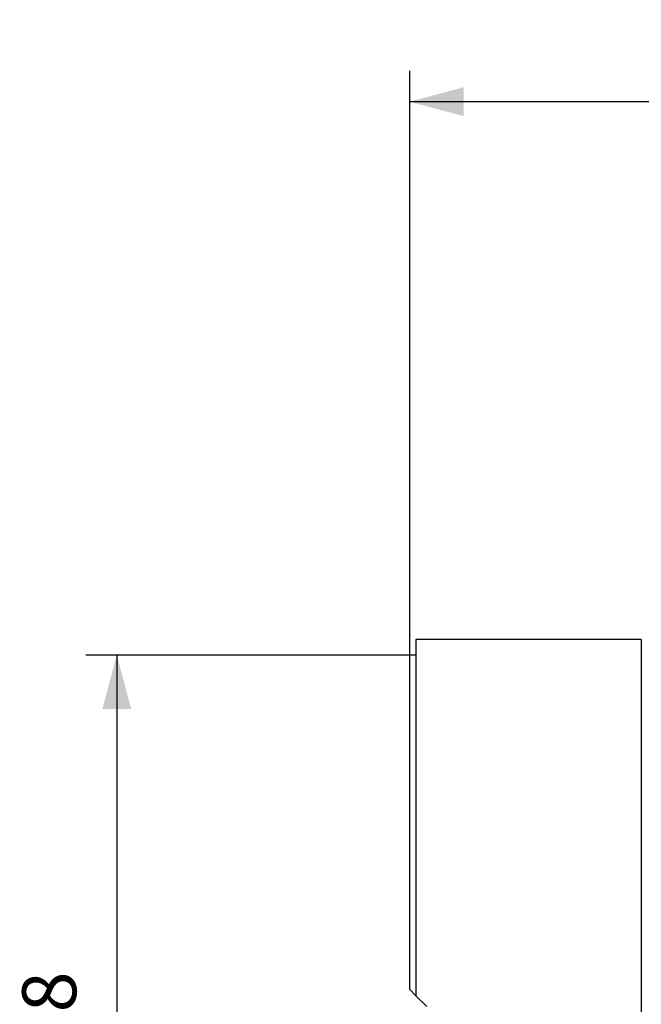
# Model space of a CAD drawing. Extents: x -25 to 80, y -53 to 70.
# Drawn here: x -25 to 15, y 6 to 70 of the extents above; entities that cross this region are included whole.
import ezdxf

# ---------------------------------------------------------------- set-up
doc = ezdxf.new("R2010")
doc.units = 0
doc.header["$MEASUREMENT"] = 0
doc.layers.get('0').update_dxf_attribs({"linetype": 'CONTINUOUS'})
for name, color, linetype in [('1', 4, 'CONTINUOUS'), ('2', 7, 'CONTINUOUS'), ('SK2', 7, 'CONTINUOUS')]:
    doc.layers.add(name, color=color, linetype=linetype)
doc.styles.add('SANDVIK_STYLE', font='simplex.shx', dxfattribs={"height": 3})
doc.styles.get("Standard").update_dxf_attribs({"font": 'simplex.shx'})
doc.dimstyles.new('SANDVIK_DIM', dxfattribs={"dimscale": 0, "dimtxt": 4.5, "dimasz": 4.57, "dimexe": 5, "dimexo": 0, "dimgap": 2.3, "dimtad": 1, "dimdsep": 46, "dimtxsty": 'SANDVIK_STYLE', "dimcen": 0.09, "dimclrd": 256, "dimclre": 256, "dimclrt": 256, "dimadec": 0, "dimazin": 0, "dimtfac": 1, "dimtofl": 0, "dimtmove": 2, "dimatfit": 3, "dimfxl": 1, "dimtolj": 1, "dimtzin": 0, "dimarcsym": 0})

# ---------------------------------------------------------------- blocks, each defined once
blk = doc.blocks.new('*D1')
for p, q in [((0, 29), (0, 66.85)), ((50, 40), (50, 66.85)), ((50, 64.85), (0, 64.85))]:
    blk.add_line(p, q)
for points in [[(0, 64.85), (3.5, 65.787822), (3.5, 63.912178)], [(50, 64.85), (46.5, 63.912178), (46.5, 65.787822)]]:
    blk.add_solid(points)
blk.add_text('50', height=3.5).set_placement((22.955263, 66.6))
blk = doc.blocks.new('*D3')
for p, q in [((0, 29), (-20.975, 29)), ((-18.975, 29), (-18.975, -29)), ((0, -29), (-20.975, -29))]:
    blk.add_line(p, q)
for points in [[(-18.975, 29), (-18.037178, 25.5), (-19.912822, 25.5)], [(-18.975, -29), (-19.912822, -25.5), (-18.037178, -25.5)]]:
    blk.add_solid(points)
for s, p in [('58', (-21.6, 3.205263)), ('%%c', (-21.6, -7.294737))]:
    blk.add_text(s, height=3.5, rotation=90).set_placement(p)

msp = doc.modelspace()

# ---------------------------------------------------------------- linework, layer by layer
at = {"layer": '1'}
for p, q in [((15, 30), (0.4, 30)), ((0.4, 30), (0.4, 6.9275)), ((15, 30), (15, -30)), ((0.4, 29), (0, 29)), ((0, 7.3275), (0, 29)), ((0.4, 6.9275), (0, 7.3275)), ((1.1, 6.2275), (0.4, 6.9275))]:
    msp.add_line(p, q, dxfattribs=at)

# ---------------------------------------------------------------- dimensions: what is measured, and where the dimension line sits
at = {"layer": '2'}
dim = msp.add_linear_dim(base=(0, 64.85), p1=(50, 40), p2=(0, 29), text='50', dimstyle='SANDVIK_DIM', dxfattribs=at)
dim.commit()
dim.dimension.update_dxf_attribs({"geometry": '*D1', "text_midpoint": (22.955263, 66.6)})
at = {"layer": 'SK2'}
dim = msp.add_linear_dim(base=(-18.975, -29), p1=(0, 29), p2=(0, -29), angle=90, text='%%c', dimstyle='SANDVIK_DIM', dxfattribs=at)
dim.commit()
dim.dimension.update_dxf_attribs({"geometry": '*D3', "text_midpoint": (-21.6, -7.294737)})

doc.saveas('drawing.dxf')
